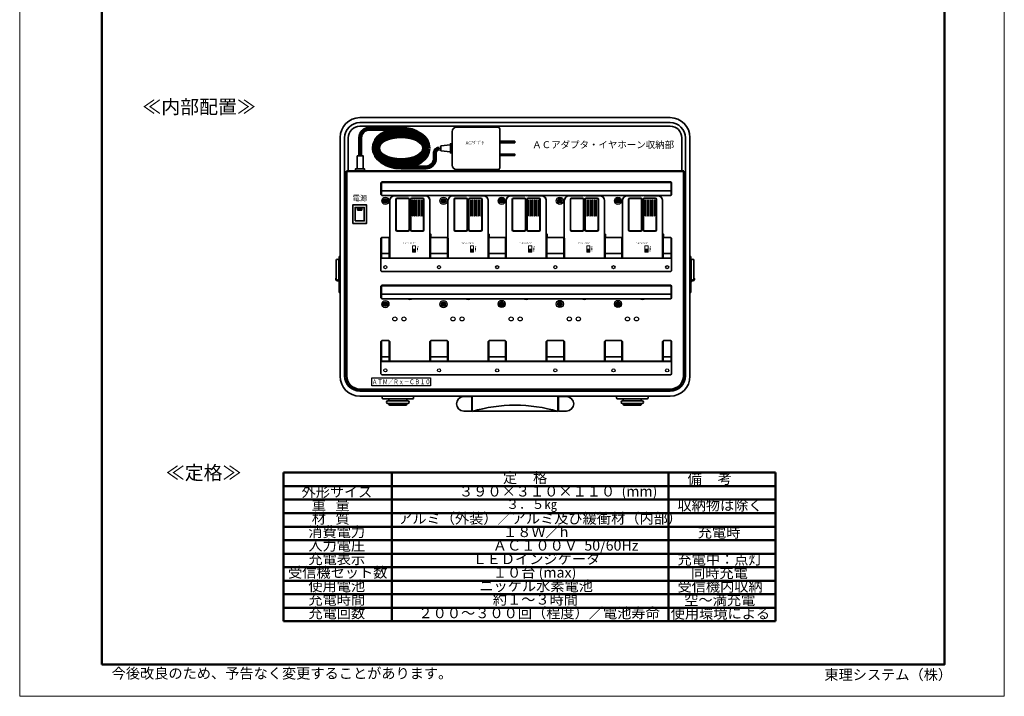
# Model space of a CAD drawing. Extents: x 6 to 1098, y 1 to 1545.
# Drawn here: x 6 to 1098, y 1 to 751 of the extents above; entities that cross this region are included whole.
import ezdxf
from ezdxf.enums import TextEntityAlignment as Align

# ---------------------------------------------------------------- set-up
doc = ezdxf.new("R2010")
doc.units = 0
doc.header["$MEASUREMENT"] = 0
doc.linetypes.add('点線A', pattern=[2, 1, -1])
for name, color, linetype, lineweight in [('ACアダプタ', 3, 'Continuous', 35), ('LED', 7, 'Continuous', 25), ('アクリル板', 150, 'Continuous', 35), ('ケース', 7, 'Continuous', 35), ('シルク', 2, 'Continuous', 70), ('テプラ', 7, 'Continuous', 13), ('パネル', 7, 'Continuous', 50), ('受信機_上カバー', 3, 'Continuous', 35), ('太枠', 7, 'Continuous', 50), ('底板', 7, 'Continuous', 50), ('文字・寸法', 1, 'Continuous', 18), ('樹脂', 7, 'Continuous', 25), ('部品', 6, 'Continuous', 35), ('電源SW', 6, 'Continuous', 35)]:
    doc.layers.add(name, color=color, linetype=linetype, lineweight=lineweight)
doc.layers.add('図面枠', color=7, linetype='Continuous', lineweight=35, plot=False)
doc.layers.add('補助線', color=8, linetype='Continuous', lineweight=13, plot=False)
doc.styles.add('HG丸ｺﾞｼｯｸM-PRO', font='HGRSMP.TTF', dxfattribs={"bigfont": 'extfont'})
doc.styles.add('MS Gothic', font='MS Gothic.ttf', dxfattribs={"bigfont": 'extfont'})
doc.styles.add('MS PGothic', font='MS PGothic.ttf')

msp = doc.modelspace()

# ---------------------------------------------------------------- hatches: boundary and pattern name
at = {"layer": '補助線'}
h = msp.add_hatch(color=3, dxfattribs=at)
h.dxf.hatch_style = 1
edge = h.paths.add_edge_path()
edge.add_arc((411.55, 550.431), 2.5, 0, 360)
h = msp.add_hatch(color=3, dxfattribs=at)
h.dxf.hatch_style = 1
edge = h.paths.add_edge_path()
edge.add_arc((476.05, 550.431), 2.5, 0, 360)
h = msp.add_hatch(color=3, dxfattribs=at)
h.dxf.hatch_style = 1
edge = h.paths.add_edge_path()
edge.add_arc((540.55, 550.584), 2.5, 0, 360)
h = msp.add_hatch(color=3, dxfattribs=at)
h.dxf.hatch_style = 1
edge = h.paths.add_edge_path()
edge.add_arc((605.05, 550.584), 2.5, 0, 360)
h = msp.add_hatch(color=3, dxfattribs=at)
h.dxf.hatch_style = 1
edge = h.paths.add_edge_path()
edge.add_arc((669.55, 550.584), 2.5, 0, 360)
h = msp.add_hatch(color=3, dxfattribs=at)
h.dxf.hatch_style = 1
edge = h.paths.add_edge_path()
edge.add_arc((411.55, 435.931), 2.5, 0, 360)
h = msp.add_hatch(color=3, dxfattribs=at)
h.dxf.hatch_style = 1
edge = h.paths.add_edge_path()
edge.add_arc((476.05, 435.931), 2.5, 0, 360)
h = msp.add_hatch(color=3, dxfattribs=at)
h.dxf.hatch_style = 1
edge = h.paths.add_edge_path()
edge.add_arc((540.55, 436.084), 2.5, 0, 360)
h = msp.add_hatch(color=3, dxfattribs=at)
h.dxf.hatch_style = 1
edge = h.paths.add_edge_path()
edge.add_arc((605.05, 436.084), 2.5, 0, 360)
h = msp.add_hatch(color=3, dxfattribs=at)
h.dxf.hatch_style = 1
edge = h.paths.add_edge_path()
edge.add_arc((669.55, 436.084), 2.5, 0, 360)

# ---------------------------------------------------------------- linework, layer by layer
at = {"layer": 'ACアダプタ', "lineweight": 100}
for p, q in [((428.722, 630.499), (393.668, 630.499)), ((383.668, 600.35), (383.668, 620.499)), ((466.508, 603.7), (466.508, 597.5)), ((456.508, 587.5), (429.008, 587.5))]:
    msp.add_line(p, q, dxfattribs=at)
at = {"layer": 'ACアダプタ'}
for p, q in [((485.492, 627.2), (485.492, 590.2)), ((536.492, 632.2), (490.492, 632.2)), ((538.492, 587.2), (538.492, 630.2)), ((483.632, 612.45), (472.962, 611.42)), ((472.962, 605.98), (472.962, 611.42)), ((483.632, 604.95), (472.962, 605.98)), ((490.492, 585.2), (536.492, 585.2))]:
    msp.add_line(p, q, dxfattribs=at)
at = {"layer": 'ACアダプタ', "lineweight": 25}
msp.add_line((472.962, 608.7), (471.508, 608.7), dxfattribs=at)
at = {"layer": 'ACアダプタ'}
for points in [[(484.822, 603.65), (483.632, 603.65), (483.632, 613.83), (484.822, 613.83), (484.822, 603.65)], [(555.092, 616.6), (538.492, 616.6), (538.492, 615), (555.092, 615), (555.092, 616.6)], [(555.092, 600.8), (538.492, 600.8), (538.492, 602.4), (555.092, 602.4), (555.092, 600.8)], [(380.331, 585.85), (380.331, 600.35), (387.005, 600.35), (387.005, 585.85), (380.331, 585.85)]]:
    msp.add_lwpolyline(points, dxfattribs=at)
at = {"layer": 'ACアダプタ', "lineweight": 100}
for centre, radius, start, end in [((393.668, 620.499), 10, 90, 180), ((471.508, 603.7), 5, 90, 180), ((456.508, 597.5), 10, 270, 0)]:
    msp.add_arc(centre, radius, start, end, dxfattribs=at)
at = {"layer": 'ACアダプタ'}
for centre, radius, start, end in [((490.492, 627.2), 5, 90, 180), ((536.492, 630.2), 2, 0, 90), ((490.492, 590.2), 5, 180, 270), ((536.492, 587.2), 2, 270, 0)]:
    msp.add_arc(centre, radius, start, end, dxfattribs=at)
at = {"layer": 'ACアダプタ', "lineweight": 100}
for major_axis, ratio in [((30.4, 0), 0.70723302), ((29.098, 0), 0.64489273), ((27.561, 0), 0.57717527), ((25.6, 0), 0.5196634)]:
    msp.add_ellipse((429.008, 609), major_axis=major_axis, ratio=ratio, dxfattribs=at)
at = {"layer": 'LED'}
for centre, radius in [((411.55, 550.431), 4), ((411.55, 550.431), 2.5), ((476.05, 550.431), 4), ((476.05, 550.431), 2.5), ((540.55, 550.584), 4), ((540.55, 550.584), 2.5), ((605.05, 550.584), 4), ((605.05, 550.584), 2.5), ((669.55, 550.584), 4), ((669.55, 550.584), 2.5), ((411.55, 435.931), 4), ((411.55, 435.931), 2.5), ((476.05, 435.931), 4), ((476.05, 435.931), 2.5), ((540.55, 436.084), 4), ((540.55, 436.084), 2.5), ((605.05, 436.084), 4), ((605.05, 436.084), 2.5), ((669.55, 436.084), 4), ((669.55, 436.084), 2.5)]:
    msp.add_circle(centre, radius, dxfattribs=at)
at = {"layer": 'アクリル板'}
for p, q in [((407.55, 571.431), (406.55, 570.431)), ((406.55, 570.431), (406.55, 557.431)), ((728.05, 571.431), (407.55, 571.431)), ((728.05, 571.431), (729.05, 570.431)), ((729.05, 557.431), (729.05, 570.431)), ((406.55, 561.431), (729.05, 561.431)), ((406.55, 557.431), (407.55, 556.431)), ((728.05, 556.431), (729.05, 557.431)), ((407.55, 556.431), (728.05, 556.431)), ((406.55, 508.931), (407.55, 509.931)), ((406.55, 508.931), (406.55, 481.931)), ((415.55, 509.931), (407.55, 509.931)), ((415.55, 509.931), (416.55, 508.931)), ((416.55, 486.631), (416.55, 508.931)), ((462.05, 509.931), (461.05, 508.931)), ((461.05, 508.931), (461.05, 486.631)), ((480.05, 509.931), (462.05, 509.931)), ((481.05, 508.931), (480.05, 509.931)), ((481.05, 486.631), (481.05, 508.931)), ((526.55, 509.931), (525.55, 508.931)), ((525.55, 508.931), (525.55, 486.631)), ((544.55, 509.931), (526.55, 509.931)), ((545.55, 508.931), (544.55, 509.931)), ((545.55, 486.631), (545.55, 508.931)), ((591.05, 509.931), (590.05, 508.931)), ((590.05, 508.931), (590.05, 486.631)), ((609.05, 509.931), (591.05, 509.931)), ((610.05, 508.931), (609.05, 509.931)), ((610.05, 486.631), (610.05, 508.931)), ((655.55, 509.931), (654.55, 508.931)), ((654.55, 508.931), (654.55, 486.631)), ((673.55, 509.931), (655.55, 509.931)), ((674.55, 508.931), (673.55, 509.931)), ((674.55, 486.631), (674.55, 508.931)), ((719.05, 508.931), (720.05, 509.931)), ((719.05, 508.931), (719.05, 486.631)), ((728.05, 509.931), (720.05, 509.931)), ((728.05, 509.931), (729.05, 508.931)), ((729.05, 481.931), (729.05, 508.931)), ((416.55, 491.931), (406.55, 491.931)), ((481.05, 491.931), (461.05, 491.931)), ((545.55, 491.931), (525.55, 491.931)), ((610.05, 491.931), (590.05, 491.931)), ((674.55, 491.931), (654.55, 491.931)), ((729.05, 491.931), (719.05, 491.931)), ((406.55, 486.931), (406.55, 472.931)), ((729.05, 486.931), (406.55, 486.931)), ((406.55, 481.931), (406.55, 472.931)), ((729.05, 472.931), (729.05, 486.931)), ((729.05, 472.931), (729.05, 481.931)), ((407.55, 471.931), (406.55, 472.931)), ((406.55, 472.931), (407.55, 471.931)), ((407.55, 471.931), (728.05, 471.931)), ((407.55, 471.931), (728.05, 471.931)), ((729.05, 472.931), (728.05, 471.931)), ((729.05, 472.931), (728.05, 471.931)), ((407.55, 456.931), (406.55, 455.931)), ((406.55, 455.931), (406.55, 442.931)), ((728.05, 456.931), (407.55, 456.931)), ((728.05, 456.931), (729.05, 455.931)), ((729.05, 442.931), (729.05, 455.931)), ((406.55, 446.931), (729.05, 446.931)), ((406.55, 442.931), (407.55, 441.931)), ((407.55, 441.931), (728.05, 441.931)), ((728.05, 441.931), (729.05, 442.931)), ((406.55, 394.431), (407.55, 395.431)), ((406.55, 394.431), (406.55, 367.431)), ((415.55, 395.431), (407.55, 395.431)), ((415.55, 395.431), (416.55, 394.431)), ((416.55, 371.931), (416.55, 394.431)), ((462.05, 395.431), (461.05, 394.431)), ((461.05, 394.431), (461.05, 371.931)), ((480.05, 395.431), (462.05, 395.431)), ((481.05, 394.431), (480.05, 395.431)), ((481.05, 371.931), (481.05, 394.431)), ((526.55, 395.431), (525.55, 394.431)), ((525.55, 394.431), (525.55, 371.931)), ((544.55, 395.431), (526.55, 395.431)), ((545.55, 394.431), (544.55, 395.431)), ((545.55, 371.931), (545.55, 394.431)), ((591.05, 395.431), (590.05, 394.431)), ((590.05, 394.431), (590.05, 371.931)), ((609.05, 395.431), (591.05, 395.431)), ((610.05, 394.431), (609.05, 395.431)), ((610.05, 371.931), (610.05, 394.431)), ((655.55, 395.431), (654.55, 394.431)), ((654.55, 394.431), (654.55, 371.931)), ((673.55, 395.431), (655.55, 395.431)), ((674.55, 394.431), (673.55, 395.431)), ((674.55, 371.931), (674.55, 394.431)), ((719.05, 394.431), (720.05, 395.431)), ((719.05, 394.431), (719.05, 371.931)), ((728.05, 395.431), (720.05, 395.431)), ((728.05, 395.431), (729.05, 394.431)), ((729.05, 367.431), (729.05, 394.431)), ((416.55, 377.431), (406.55, 377.431)), ((729.05, 372.431), (406.55, 372.431)), ((406.55, 372.431), (406.55, 358.431)), ((481.05, 377.431), (461.05, 377.431)), ((545.55, 377.431), (525.55, 377.431)), ((610.05, 377.431), (590.05, 377.431)), ((674.55, 377.431), (654.55, 377.431)), ((729.05, 377.431), (719.05, 377.431)), ((729.05, 358.431), (729.05, 372.431)), ((406.55, 367.431), (406.55, 358.431)), ((729.05, 358.431), (729.05, 367.431)), ((406.55, 358.431), (407.55, 357.431)), ((407.55, 357.431), (406.55, 358.431)), ((407.55, 357.431), (728.05, 357.431)), ((407.55, 357.431), (728.05, 357.431)), ((729.05, 358.431), (728.05, 357.431)), ((729.05, 358.431), (728.05, 357.431))]:
    msp.add_line(p, q, dxfattribs=at)
at = {"layer": 'アクリル板', "lineweight": 13}
for p, q in [((406.55, 570.431), (729.05, 570.431)), ((407.55, 571.431), (407.55, 556.431)), ((728.05, 571.431), (728.05, 556.431)), ((407.55, 509.931), (407.55, 486.631)), ((415.55, 509.931), (415.55, 486.631)), ((462.05, 509.931), (462.05, 486.631)), ((480.05, 509.931), (480.05, 486.631)), ((526.55, 509.931), (526.55, 486.631)), ((544.55, 509.931), (544.55, 486.631)), ((591.05, 509.931), (591.05, 486.631)), ((609.05, 509.931), (609.05, 486.631)), ((655.55, 509.931), (655.55, 486.631)), ((673.55, 509.931), (673.55, 486.631)), ((720.05, 509.931), (720.05, 486.631)), ((728.05, 509.931), (728.05, 486.631)), ((729.05, 486.631), (406.55, 486.631)), ((407.25, 472.231), (728.35, 472.231)), ((406.55, 455.931), (729.05, 455.931)), ((407.55, 456.931), (407.55, 441.931)), ((728.05, 456.931), (728.05, 441.931)), ((407.55, 395.431), (407.55, 371.931)), ((415.55, 395.431), (415.55, 371.931)), ((462.05, 395.431), (462.05, 371.931)), ((480.05, 395.431), (480.05, 371.931)), ((526.55, 395.431), (526.55, 371.931)), ((544.55, 395.431), (544.55, 371.931)), ((591.05, 395.431), (591.05, 371.931)), ((609.05, 395.431), (609.05, 371.931)), ((655.55, 395.431), (655.55, 371.931)), ((673.55, 395.431), (673.55, 371.931)), ((720.05, 395.431), (720.05, 371.931)), ((728.05, 395.431), (728.05, 371.931)), ((729.05, 371.931), (406.55, 371.931))]:
    msp.add_line(p, q, dxfattribs=at)
at = {"layer": 'ケース'}
for p, q in [((727.4, 642.8), (383.4, 642.8)), ((727.4, 637.3), (383.4, 637.3)), ((727.4, 633.3), (383.4, 633.3)), ((361.4, 620.8), (361.4, 355.8)), ((366.4, 620.45), (366.4, 356.3)), ((370.4, 620.3), (370.4, 583.3)), ((740.4, 583.3), (740.4, 620.3)), ((744.4, 356.3), (744.4, 620.3)), ((749.4, 355.8), (749.4, 620.8)), ((383.4, 339.3), (727.4, 339.3)), ((383.4, 333.8), (727.4, 333.8))]:
    msp.add_line(p, q, dxfattribs=at)
for centre, radius, start, end in [((383.4, 620.8), 22, 90, 180), ((383.4, 620.3), 17, 90, 180), ((727.4, 620.8), 22, 0, 90), ((727.4, 620.3), 17, 0, 90), ((383.4, 620.3), 13, 90, 180), ((727.4, 620.3), 13, 0, 90), ((383.4, 355.8), 22, 180, 270), ((383.4, 356.3), 17, 180, 270), ((727.4, 356.3), 17, 270, 0), ((727.4, 355.8), 22, 270, 0)]:
    msp.add_arc(centre, radius, start, end, dxfattribs=at)
at = {"layer": 'テプラ', "lineweight": 25}
msp.add_lwpolyline([(396.7, 345.1), (396.7, 354.1), (461.7, 354.1), (461.7, 345.1), (396.7, 345.1)], dxfattribs=at)
at = {"layer": 'パネル'}
for p, q in [((368.435, 583.3), (368.435, 356.3)), ((368.435, 583.3), (742.435, 583.3)), ((742.435, 356.3), (742.435, 583.3)), ((383.435, 341.3), (727.435, 341.3))]:
    msp.add_line(p, q, dxfattribs=at)
at = {"layer": 'パネル', "lineweight": 25}
for centre, radius in [((411.55, 476.931), 1.75), ((471.05, 476.931), 1.75), ((535.55, 476.931), 1.75), ((600.05, 476.931), 1.75), ((664.55, 476.931), 1.75), ((724.05, 476.931), 1.75), ((422.08, 419.431), 2.25), ((432.08, 419.431), 2.25), ((486.58, 419.431), 2.25), ((496.58, 419.431), 2.25), ((551.08, 419.431), 2.25), ((561.08, 419.431), 2.25), ((615.58, 419.431), 2.25), ((625.58, 419.431), 2.25), ((680.08, 419.431), 2.25), ((690.08, 419.431), 2.25), ((411.55, 362.431), 1.75), ((471.05, 362.431), 1.75), ((535.55, 362.431), 1.75), ((600.05, 362.431), 1.75), ((664.55, 362.431), 1.75), ((724.05, 362.431), 1.75)]:
    msp.add_circle(centre, radius, dxfattribs=at)
at = {"layer": 'パネル'}
for centre, start, end in [((383.435, 356.3), 180, 270), ((727.435, 356.3), 270, 0)]:
    msp.add_arc(centre, 15, start, end, dxfattribs=at)
at = {"layer": '受信機_上カバー'}
for p, q in [((416.495, 550.723), (416.495, 487.273)), ((461.045, 550.723), (461.045, 487.273)), ((480.995, 550.723), (480.995, 487.273)), ((525.545, 550.723), (525.545, 487.273)), ((545.495, 550.723), (545.495, 487.273)), ((590.045, 550.723), (590.045, 487.273)), ((609.995, 550.723), (609.995, 487.273)), ((654.545, 550.723), (654.545, 487.273)), ((674.495, 550.723), (674.495, 487.273)), ((719.045, 550.723), (719.045, 487.273))]:
    msp.add_line(p, q, dxfattribs=at)
at = {"layer": '受信機_上カバー', "linetype": 'Continuous'}
for p, q in [((421.895, 556.123), (437.199, 556.123)), ((423.245, 552.073), (423.245, 518.323)), ((424.595, 553.423), (436.745, 553.423)), ((438.095, 552.073), (438.095, 518.323)), ((439.445, 552.073), (439.445, 518.323)), ((440.401, 556.123), (448.77, 556.123)), ((440.795, 553.423), (452.945, 553.423)), ((448.77, 556.123), (455.645, 556.123)), ((454.295, 552.073), (454.295, 518.323)), ((486.395, 556.123), (501.699, 556.123)), ((487.745, 552.073), (487.745, 518.323)), ((489.095, 553.423), (501.245, 553.423)), ((502.595, 552.073), (502.595, 518.323)), ((503.945, 552.073), (503.945, 518.323)), ((504.901, 556.123), (513.27, 556.123)), ((505.295, 553.423), (517.445, 553.423)), ((513.27, 556.123), (520.145, 556.123)), ((518.795, 552.073), (518.795, 518.323)), ((550.895, 556.123), (566.199, 556.123)), ((552.245, 552.073), (552.245, 518.323)), ((553.595, 553.423), (565.745, 553.423)), ((567.095, 552.073), (567.095, 518.323)), ((568.445, 552.073), (568.445, 518.323)), ((569.401, 556.123), (577.77, 556.123)), ((569.795, 553.423), (581.945, 553.423)), ((577.77, 556.123), (584.645, 556.123)), ((583.295, 552.073), (583.295, 518.323)), ((615.395, 556.123), (630.699, 556.123)), ((616.745, 552.073), (616.745, 518.323)), ((618.095, 553.423), (630.245, 553.423)), ((631.595, 552.073), (631.595, 518.323)), ((632.945, 552.073), (632.945, 518.323)), ((633.901, 556.123), (642.27, 556.123)), ((634.295, 553.423), (646.445, 553.423)), ((642.27, 556.123), (649.145, 556.123)), ((647.795, 552.073), (647.795, 518.323)), ((679.895, 556.123), (695.199, 556.123)), ((681.245, 552.073), (681.245, 518.323)), ((682.595, 553.423), (694.745, 553.423)), ((696.095, 552.073), (696.095, 518.323)), ((697.445, 552.073), (697.445, 518.323)), ((698.401, 556.123), (706.77, 556.123)), ((698.795, 553.423), (710.945, 553.423)), ((706.77, 556.123), (713.645, 556.123)), ((712.295, 552.073), (712.295, 518.323)), ((424.595, 516.973), (436.745, 516.973)), ((440.795, 516.973), (452.945, 516.973)), ((489.095, 516.973), (501.245, 516.973)), ((505.295, 516.973), (517.445, 516.973)), ((553.595, 516.973), (565.745, 516.973)), ((569.795, 516.973), (581.945, 516.973)), ((618.095, 516.973), (630.245, 516.973)), ((634.295, 516.973), (646.445, 516.973)), ((682.595, 516.973), (694.745, 516.973)), ((698.795, 516.973), (710.945, 516.973))]:
    msp.add_line(p, q, dxfattribs=at)
at = {"layer": '受信機_上カバー', "lineweight": 18}
for p, q in [((423.92, 552.073), (423.92, 518.323)), ((424.595, 552.748), (436.745, 552.748)), ((437.42, 552.073), (437.42, 518.323)), ((440.12, 552.073), (440.12, 518.323)), ((440.795, 552.748), (452.945, 552.748)), ((441.402, 550.993), (441.402, 533.983)), ((442.212, 550.993), (442.212, 533.983)), ((443.427, 550.993), (443.427, 533.983)), ((444.237, 550.993), (444.237, 533.983)), ((445.452, 550.993), (445.452, 533.983)), ((446.262, 550.993), (446.262, 533.983)), ((447.477, 550.993), (447.477, 533.983)), ((448.287, 550.993), (448.287, 533.983)), ((449.502, 550.993), (449.502, 533.983)), ((450.312, 550.993), (450.312, 533.983)), ((451.527, 550.993), (451.527, 533.983)), ((452.337, 550.993), (452.337, 533.983)), ((453.62, 552.073), (453.62, 518.323)), ((488.42, 552.073), (488.42, 518.323)), ((489.095, 552.748), (501.245, 552.748)), ((501.92, 552.073), (501.92, 518.323)), ((504.62, 552.073), (504.62, 518.323)), ((505.295, 552.748), (517.445, 552.748)), ((505.902, 550.993), (505.902, 533.983)), ((506.712, 550.993), (506.712, 533.983)), ((507.927, 550.993), (507.927, 533.983)), ((508.737, 550.993), (508.737, 533.983)), ((509.952, 550.993), (509.952, 533.983)), ((510.762, 550.993), (510.762, 533.983)), ((511.977, 550.993), (511.977, 533.983)), ((512.787, 550.993), (512.787, 533.983)), ((514.002, 550.993), (514.002, 533.983)), ((514.812, 550.993), (514.812, 533.983)), ((516.027, 550.993), (516.027, 533.983)), ((516.837, 550.993), (516.837, 533.983)), ((518.12, 552.073), (518.12, 518.323)), ((552.92, 552.073), (552.92, 518.323)), ((553.595, 552.748), (565.745, 552.748)), ((566.42, 552.073), (566.42, 518.323)), ((569.12, 552.073), (569.12, 518.323)), ((569.795, 552.748), (581.945, 552.748)), ((570.402, 550.993), (570.402, 533.983)), ((571.212, 550.993), (571.212, 533.983)), ((572.427, 550.993), (572.427, 533.983)), ((573.237, 550.993), (573.237, 533.983)), ((574.452, 550.993), (574.452, 533.983)), ((575.262, 550.993), (575.262, 533.983)), ((576.477, 550.993), (576.477, 533.983)), ((577.287, 550.993), (577.287, 533.983)), ((578.502, 550.993), (578.502, 533.983)), ((579.312, 550.993), (579.312, 533.983)), ((580.527, 550.993), (580.527, 533.983)), ((581.337, 550.993), (581.337, 533.983)), ((582.62, 552.073), (582.62, 518.323)), ((617.42, 552.073), (617.42, 518.323)), ((618.095, 552.748), (630.245, 552.748)), ((630.92, 552.073), (630.92, 518.323)), ((633.62, 552.073), (633.62, 518.323)), ((634.295, 552.748), (646.445, 552.748)), ((634.902, 550.993), (634.902, 533.983)), ((635.712, 550.993), (635.712, 533.983)), ((636.927, 550.993), (636.927, 533.983)), ((637.737, 550.993), (637.737, 533.983)), ((638.952, 550.993), (638.952, 533.983)), ((639.762, 550.993), (639.762, 533.983)), ((640.977, 550.993), (640.977, 533.983)), ((641.787, 550.993), (641.787, 533.983)), ((643.002, 550.993), (643.002, 533.983)), ((643.812, 550.993), (643.812, 533.983)), ((645.027, 550.993), (645.027, 533.983)), ((645.837, 550.993), (645.837, 533.983)), ((647.12, 552.073), (647.12, 518.323)), ((681.92, 552.073), (681.92, 518.323)), ((682.595, 552.748), (694.745, 552.748)), ((695.42, 552.073), (695.42, 518.323)), ((698.12, 552.073), (698.12, 518.323)), ((698.795, 552.748), (710.945, 552.748)), ((699.402, 550.993), (699.402, 533.983)), ((700.212, 550.993), (700.212, 533.983)), ((701.427, 550.993), (701.427, 533.983)), ((702.237, 550.993), (702.237, 533.983)), ((703.452, 550.993), (703.452, 533.983)), ((704.262, 550.993), (704.262, 533.983)), ((705.477, 550.993), (705.477, 533.983)), ((706.287, 550.993), (706.287, 533.983)), ((707.502, 550.993), (707.502, 533.983)), ((708.312, 550.993), (708.312, 533.983)), ((709.527, 550.993), (709.527, 533.983)), ((710.337, 550.993), (710.337, 533.983)), ((711.62, 552.073), (711.62, 518.323)), ((424.595, 517.648), (436.745, 517.648)), ((440.795, 517.648), (452.945, 517.648)), ((489.095, 517.648), (501.245, 517.648)), ((505.295, 517.648), (517.445, 517.648)), ((553.595, 517.648), (565.745, 517.648)), ((569.795, 517.648), (581.945, 517.648)), ((618.095, 517.648), (630.245, 517.648)), ((634.295, 517.648), (646.445, 517.648)), ((682.595, 517.648), (694.745, 517.648)), ((698.795, 517.648), (710.945, 517.648)), ((444.845, 500.422), (441.47, 500.422)), ((441.47, 500.422), (441.47, 493.672)), ((441.47, 493.672), (444.845, 493.672)), ((441.807, 496.804), (441.807, 494.104)), ((444.507, 496.804), (441.807, 496.804)), ((441.807, 494.104), (444.507, 494.104)), ((442.145, 496.466), (444.17, 496.466)), ((442.145, 495.791), (444.17, 495.791)), ((442.145, 495.116), (444.17, 495.116)), ((442.145, 494.441), (444.17, 494.441)), ((444.507, 494.104), (444.507, 496.804)), ((444.845, 493.672), (444.845, 500.422)), ((447.184, 498.239), (447.184, 495.926)), ((505.97, 500.422), (505.97, 493.672)), ((509.345, 500.422), (505.97, 500.422)), ((505.97, 493.672), (509.345, 493.672)), ((509.007, 496.804), (506.307, 496.804)), ((506.307, 496.804), (506.307, 494.104)), ((506.307, 494.104), (509.007, 494.104)), ((506.645, 496.466), (508.67, 496.466)), ((506.645, 495.791), (508.67, 495.791)), ((506.645, 495.116), (508.67, 495.116)), ((506.645, 494.441), (508.67, 494.441)), ((509.007, 494.104), (509.007, 496.804)), ((509.345, 493.672), (509.345, 500.422)), ((511.684, 498.239), (511.684, 495.926)), ((570.47, 500.422), (570.47, 493.672)), ((573.845, 500.422), (570.47, 500.422)), ((570.47, 493.672), (573.845, 493.672)), ((573.507, 496.804), (570.807, 496.804)), ((570.807, 496.804), (570.807, 494.104)), ((570.807, 494.104), (573.507, 494.104)), ((571.145, 496.466), (573.17, 496.466)), ((571.145, 495.791), (573.17, 495.791)), ((571.145, 495.116), (573.17, 495.116)), ((571.145, 494.441), (573.17, 494.441)), ((573.507, 494.104), (573.507, 496.804)), ((573.845, 493.672), (573.845, 500.422)), ((576.184, 498.239), (576.184, 495.926)), ((634.97, 500.422), (634.97, 493.672)), ((638.345, 500.422), (634.97, 500.422)), ((634.97, 493.672), (638.345, 493.672)), ((638.007, 496.804), (635.307, 496.804)), ((635.307, 496.804), (635.307, 494.104)), ((635.307, 494.104), (638.007, 494.104)), ((635.645, 496.466), (637.67, 496.466)), ((635.645, 495.791), (637.67, 495.791)), ((635.645, 495.116), (637.67, 495.116)), ((635.645, 494.441), (637.67, 494.441)), ((638.007, 494.104), (638.007, 496.804)), ((638.345, 493.672), (638.345, 500.422)), ((640.684, 498.239), (640.684, 495.926)), ((699.47, 500.422), (699.47, 493.672)), ((702.845, 500.422), (699.47, 500.422)), ((699.47, 493.672), (702.845, 493.672)), ((702.507, 496.804), (699.807, 496.804)), ((699.807, 496.804), (699.807, 494.104)), ((699.807, 494.104), (702.507, 494.104)), ((700.145, 496.466), (702.17, 496.466)), ((700.145, 495.791), (702.17, 495.791)), ((700.145, 495.116), (702.17, 495.116)), ((700.145, 494.441), (702.17, 494.441)), ((702.507, 494.104), (702.507, 496.804)), ((702.845, 493.672), (702.845, 500.422)), ((705.184, 498.239), (705.184, 495.926))]:
    msp.add_line(p, q, dxfattribs=at)
at = {"layer": '受信機_上カバー'}
for points in [[(461.045, 509.373), (461.045, 513.373), (462.045, 513.373), (462.045, 509.373), (461.045, 509.373)], [(525.545, 509.373), (525.545, 513.373), (526.545, 513.373), (526.545, 509.373), (525.545, 509.373)], [(590.045, 509.373), (590.045, 513.373), (591.045, 513.373), (591.045, 509.373), (590.045, 509.373)], [(654.545, 509.373), (654.545, 513.373), (655.545, 513.373), (655.545, 509.373), (654.545, 509.373)], [(719.045, 509.373), (719.045, 513.373), (720.045, 513.373), (720.045, 509.373), (719.045, 509.373)]]:
    msp.add_lwpolyline(points, dxfattribs=at)
for centre, start, end in [((421.895, 550.723), 90, 180), ((455.645, 550.723), 0, 90), ((486.395, 550.723), 90, 180), ((520.145, 550.723), 0, 90), ((550.895, 550.723), 90, 180), ((584.645, 550.723), 0, 90), ((615.395, 550.723), 90, 180), ((649.145, 550.723), 0, 90), ((679.895, 550.723), 90, 180), ((713.645, 550.723), 0, 90)]:
    msp.add_arc(centre, 5.4, start, end, dxfattribs=at)
at = {"layer": '受信機_上カバー', "linetype": 'Continuous'}
for centre, start, end in [((424.595, 552.073), 90, 180), ((436.745, 552.073), 0, 90), ((440.795, 552.073), 90, 180), ((452.945, 552.073), 0, 90), ((489.095, 552.073), 90, 180), ((501.245, 552.073), 0, 90), ((505.295, 552.073), 90, 180), ((517.445, 552.073), 0, 90), ((553.595, 552.073), 90, 180), ((565.745, 552.073), 0, 90), ((569.795, 552.073), 90, 180), ((581.945, 552.073), 0, 90), ((618.095, 552.073), 90, 180), ((630.245, 552.073), 0, 90), ((634.295, 552.073), 90, 180), ((646.445, 552.073), 0, 90), ((682.595, 552.073), 90, 180), ((694.745, 552.073), 0, 90), ((698.795, 552.073), 90, 180), ((710.945, 552.073), 0, 90), ((424.595, 518.323), 180, 270), ((436.745, 518.323), 270, 0), ((440.795, 518.323), 180, 270), ((452.945, 518.323), 270, 0), ((489.095, 518.323), 180, 270), ((501.245, 518.323), 270, 0), ((505.295, 518.323), 180, 270), ((517.445, 518.323), 270, 0), ((553.595, 518.323), 180, 270), ((565.745, 518.323), 270, 0), ((569.795, 518.323), 180, 270), ((581.945, 518.323), 270, 0), ((618.095, 518.323), 180, 270), ((630.245, 518.323), 270, 0), ((634.295, 518.323), 180, 270), ((646.445, 518.323), 270, 0), ((682.595, 518.323), 180, 270), ((694.745, 518.323), 270, 0), ((698.795, 518.323), 180, 270), ((710.945, 518.323), 270, 0)]:
    msp.add_arc(centre, 1.35, start, end, dxfattribs=at)
at = {"layer": '受信機_上カバー', "lineweight": 18}
for centre, radius, start, end in [((424.595, 552.073), 0.675, 90, 180), ((436.745, 552.073), 0.675, 0, 90), ((440.795, 552.073), 0.675, 90, 180), ((441.807, 550.993), 0.405, 0, 180), ((443.832, 550.993), 0.405, 0, 180), ((445.857, 550.993), 0.405, 0, 180), ((447.882, 550.993), 0.405, 0, 180), ((449.907, 550.993), 0.405, 0, 180), ((451.932, 550.993), 0.405, 0, 180), ((452.945, 552.073), 0.675, 0, 90), ((455.66, 550.682), 5.727, 340.08236, 108.181102), ((489.095, 552.073), 0.675, 90, 180), ((501.245, 552.073), 0.675, 0, 90), ((505.295, 552.073), 0.675, 90, 180), ((506.307, 550.993), 0.405, 0, 180), ((508.332, 550.993), 0.405, 0, 180), ((510.357, 550.993), 0.405, 0, 180), ((512.382, 550.993), 0.405, 0, 180), ((514.407, 550.993), 0.405, 0, 180), ((516.432, 550.993), 0.405, 0, 180), ((517.445, 552.073), 0.675, 0, 90), ((520.16, 550.682), 5.727, 340.08236, 108.181102), ((553.595, 552.073), 0.675, 90, 180), ((565.745, 552.073), 0.675, 0, 90), ((569.795, 552.073), 0.675, 90, 180), ((570.807, 550.993), 0.405, 0, 180), ((572.832, 550.993), 0.405, 0, 180), ((574.857, 550.993), 0.405, 0, 180), ((576.882, 550.993), 0.405, 0, 180), ((578.907, 550.993), 0.405, 0, 180), ((580.932, 550.993), 0.405, 0, 180), ((581.945, 552.073), 0.675, 0, 90), ((584.66, 550.682), 5.727, 340.08236, 108.181102), ((618.095, 552.073), 0.675, 90, 180), ((630.245, 552.073), 0.675, 0, 90), ((634.295, 552.073), 0.675, 90, 180), ((635.307, 550.993), 0.405, 0, 180), ((637.332, 550.993), 0.405, 0, 180), ((639.357, 550.993), 0.405, 0, 180), ((641.382, 550.993), 0.405, 0, 180), ((643.407, 550.993), 0.405, 0, 180), ((645.432, 550.993), 0.405, 0, 180), ((646.445, 552.073), 0.675, 0, 90), ((649.16, 550.682), 5.727, 340.08236, 108.181102), ((682.595, 552.073), 0.675, 90, 180), ((694.745, 552.073), 0.675, 0, 90), ((698.795, 552.073), 0.675, 90, 180), ((699.807, 550.993), 0.405, 0, 180), ((701.832, 550.993), 0.405, 0, 180), ((703.857, 550.993), 0.405, 0, 180), ((705.882, 550.993), 0.405, 0, 180), ((707.907, 550.993), 0.405, 0, 180), ((709.932, 550.993), 0.405, 0, 180), ((710.945, 552.073), 0.675, 0, 90), ((713.66, 550.682), 5.727, 340.08236, 108.181102), ((441.807, 533.983), 0.405, 180, 0), ((443.832, 533.983), 0.405, 180, 0), ((445.857, 533.983), 0.405, 180, 0), ((447.882, 533.983), 0.405, 180, 0), ((449.907, 533.983), 0.405, 180, 0), ((451.932, 533.983), 0.405, 180, 0), ((506.307, 533.983), 0.405, 180, 0), ((508.332, 533.983), 0.405, 180, 0), ((510.357, 533.983), 0.405, 180, 0), ((512.382, 533.983), 0.405, 180, 0), ((514.407, 533.983), 0.405, 180, 0), ((516.432, 533.983), 0.405, 180, 0), ((570.807, 533.983), 0.405, 180, 0), ((572.832, 533.983), 0.405, 180, 0), ((574.857, 533.983), 0.405, 180, 0), ((576.882, 533.983), 0.405, 180, 0), ((578.907, 533.983), 0.405, 180, 0), ((580.932, 533.983), 0.405, 180, 0), ((635.307, 533.983), 0.405, 180, 0), ((637.332, 533.983), 0.405, 180, 0), ((639.357, 533.983), 0.405, 180, 0), ((641.382, 533.983), 0.405, 180, 0), ((643.407, 533.983), 0.405, 180, 0), ((645.432, 533.983), 0.405, 180, 0), ((699.807, 533.983), 0.405, 180, 0), ((701.832, 533.983), 0.405, 180, 0), ((703.857, 533.983), 0.405, 180, 0), ((705.882, 533.983), 0.405, 180, 0), ((707.907, 533.983), 0.405, 180, 0), ((709.932, 533.983), 0.405, 180, 0), ((424.595, 518.323), 0.675, 180, 270), ((436.745, 518.323), 0.675, 270, 0), ((440.795, 518.323), 0.675, 180, 270), ((452.945, 518.323), 0.675, 270, 0), ((489.095, 518.323), 0.675, 180, 270), ((501.245, 518.323), 0.675, 270, 0), ((505.295, 518.323), 0.675, 180, 270), ((517.445, 518.323), 0.675, 270, 0), ((553.595, 518.323), 0.675, 180, 270), ((565.745, 518.323), 0.675, 270, 0), ((569.795, 518.323), 0.675, 180, 270), ((581.945, 518.323), 0.675, 270, 0), ((618.095, 518.323), 0.675, 180, 270), ((630.245, 518.323), 0.675, 270, 0), ((634.295, 518.323), 0.675, 180, 270), ((646.445, 518.323), 0.675, 270, 0), ((682.595, 518.323), 0.675, 180, 270), ((694.745, 518.323), 0.675, 270, 0), ((698.795, 518.323), 0.675, 180, 270), ((710.945, 518.323), 0.675, 270, 0)]:
    msp.add_arc(centre, radius, start, end, dxfattribs=at)
at = {"layer": '受信機_上カバー', "linetype": '点線A', "lineweight": 18}
for centre, start, end in [((421.895, 487.273), 180, 186.827982), ((455.645, 487.273), 353.172018, 0), ((486.395, 487.273), 180, 186.827982), ((520.145, 487.273), 353.172018, 0), ((550.895, 487.273), 180, 186.827982), ((584.645, 487.273), 353.172018, 0), ((615.395, 487.273), 180, 186.827982), ((649.145, 487.273), 353.172018, 0), ((679.895, 487.273), 180, 186.827982), ((713.645, 487.273), 353.172018, 0)]:
    msp.add_arc(centre, 5.4, start, end, dxfattribs=at)
at = {"layer": '図面枠', "color": 30, "linetype": 'Continuous', "lineweight": 13}
msp.add_lwpolyline([(6, 0.8), (6, 1545.2), (1098, 1545.2), (1098, 0.8), (6, 0.8)], dxfattribs=at)
at = {"layer": '太枠'}
msp.add_lwpolyline([(97, 36.16), (97, 1446.66), (1031.7, 1446.66), (1031.7, 36.16), (97, 36.16)], dxfattribs=at)
at = {"layer": '底板'}
msp.add_line((370.4, 583.3), (740.4, 583.3), dxfattribs=at)
at = {"layer": '文字・寸法', "lineweight": 50}
for p, q in [((298.65, 249), (844.35, 249)), ((298.65, 249), (298.65, 84)), ((418.55, 249), (418.55, 84)), ((725.75, 249), (725.75, 84)), ((844.35, 249), (844.35, 84)), ((298.65, 234), (844.35, 234)), ((298.65, 219), (844.35, 219)), ((298.65, 204), (844.35, 204)), ((298.65, 189), (844.35, 189)), ((298.65, 174), (844.35, 174)), ((298.65, 159), (844.35, 159)), ((298.65, 144), (844.35, 144)), ((298.65, 129), (844.35, 129)), ((298.65, 114), (844.35, 114)), ((298.65, 99), (844.35, 99)), ((298.65, 84), (844.35, 84))]:
    msp.add_line(p, q, dxfattribs=at)
at = {"layer": '樹脂', "lineweight": 13}
for centre, start, end in [((438.78, 558.7), 229.143047, 310.856953), ((503.28, 558.7), 229.143047, 310.856953), ((567.78, 558.7), 229.143047, 310.856953), ((632.28, 558.7), 229.143047, 310.856953), ((696.78, 558.7), 229.143047, 310.856953), ((438.8, 443.77), 217.807598, 322.192402), ((503.3, 443.647), 214.88981, 325.11019), ((567.8, 443.647), 214.88981, 325.11019), ((632.3, 443.647), 214.88981, 325.11019), ((696.8, 443.647), 214.88981, 325.11019)]:
    msp.add_arc(centre, 3, start, end, dxfattribs=at)
at = {"layer": '部品'}
for p, q in [((356.99, 484.3), (356.99, 463.87)), ((359.99, 463.87), (359.99, 484.3)), ((361.4, 488.63), (360.4, 488.63)), ((360.4, 488.63), (360.4, 467.8)), ((360.9, 488.63), (360.9, 448.8)), ((361.4, 448.8), (361.4, 488.63)), ((749.4, 488.63), (750.4, 488.63)), ((749.4, 448.8), (749.4, 488.63)), ((749.9, 488.63), (749.9, 448.8)), ((750.4, 488.63), (750.4, 467.8)), ((750.81, 463.87), (750.81, 484.3)), ((753.81, 484.3), (753.81, 463.87)), ((360.4, 459.8), (360.4, 448.8)), ((750.4, 459.8), (750.4, 448.8)), ((360.4, 448.8), (361.4, 448.8)), ((750.4, 448.8), (749.4, 448.8)), ((442.9, 333.8), (407.9, 333.8)), ((407.9, 333.8), (407.9, 331.8)), ((408.9, 330.8), (441.9, 330.8)), ((436.4, 328.75), (414.4, 328.75)), ((442.9, 331.8), (442.9, 333.8)), ((498.4, 333.3), (507.4, 333.3)), ((507.4, 333.3), (507.4, 317.3)), ((507.9, 333.8), (602.9, 333.8)), ((507.9, 316.8), (507.9, 333.8)), ((602.9, 333.8), (602.9, 316.8)), ((612.4, 333.3), (603.4, 333.3)), ((603.4, 333.3), (603.4, 317.3)), ((667.9, 331.8), (667.9, 333.8)), ((667.9, 333.8), (702.9, 333.8)), ((701.9, 330.8), (668.9, 330.8)), ((674.4, 328.75), (696.4, 328.75)), ((702.9, 333.8), (702.9, 331.8)), ((414.4, 325.75), (436.4, 325.75)), ((415.4, 325.75), (415.4, 324.8)), ((416.4, 323.8), (434.4, 323.8)), ((435.4, 324.8), (435.4, 325.75)), ((507.4, 317.3), (498.4, 317.3)), ((509.592, 317.3), (601.208, 317.3)), ((603.4, 317.3), (612.4, 317.3)), ((696.4, 325.75), (674.4, 325.75)), ((675.4, 324.8), (675.4, 325.75)), ((694.4, 323.8), (676.4, 323.8)), ((695.4, 325.75), (695.4, 324.8))]:
    msp.add_line(p, q, dxfattribs=at)
for points in [[(378.425, 583.3), (388.425, 583.3), (388.425, 585.8), (378.425, 585.8), (378.425, 583.3)], [(415.4, 328.75), (415.4, 330.8), (435.4, 330.8), (435.4, 328.75)], [(695.4, 328.75), (695.4, 330.8), (675.4, 330.8), (675.4, 328.75)]]:
    msp.add_lwpolyline(points, dxfattribs=at)
for centre, radius, start, end in [((358.49, 484.3), 1.5, 90, 180), ((358.49, 484.3), 1.5, 0, 90), ((752.31, 484.3), 1.5, 90, 180), ((752.31, 484.3), 1.5, 0, 90), ((358.4, 463.8), 2, 134.829544, 270), ((358.4, 463.8), 1.5, 160.051556, 270), ((358.49, 463.87), 1.5, 180, 270), ((358.4, 459.8), 2.5, 0, 90), ((358.4, 459.8), 2, 0, 90), ((358.49, 463.87), 1.5, 270, 0), ((358.4, 467.8), 2.5, 309.494192, 0), ((358.4, 467.8), 2, 322.655256, 0), ((752.4, 467.8), 2.5, 180, 230.505808), ((752.4, 459.8), 2.5, 90, 180), ((752.4, 467.8), 2, 180, 217.344744), ((752.4, 459.8), 2, 90, 180), ((752.31, 463.87), 1.5, 180, 270), ((752.31, 463.87), 1.5, 270, 0), ((752.4, 463.8), 2, 270, 45.170456), ((752.4, 463.8), 1.5, 270, 19.948444), ((408.9, 331.8), 1, 180, 270), ((414.4, 327.25), 1.5, 90, 180), ((436.4, 327.25), 1.5, 0, 90), ((441.9, 331.8), 1, 270, 0), ((498.4, 325.3), 8, 90, 270), ((612.4, 325.3), 8, 270, 90), ((668.9, 331.8), 1, 180, 270), ((674.4, 327.25), 1.5, 90, 180), ((696.4, 327.25), 1.5, 0, 90), ((701.9, 331.8), 1, 270, 0), ((414.4, 327.25), 1.5, 180, 270), ((416.4, 324.8), 1, 180, 270), ((434.4, 324.8), 1, 270, 0), ((436.4, 327.25), 1.5, 270, 0), ((555.4, 159.139), 164.661, 73.233503, 106.766497), ((674.4, 327.25), 1.5, 180, 270), ((676.4, 324.8), 1, 180, 270), ((694.4, 324.8), 1, 270, 0), ((696.4, 327.25), 1.5, 270, 0)]:
    msp.add_arc(centre, radius, start, end, dxfattribs=at)
at = {"layer": '電源SW'}
for points in [[(375.5, 525.2), (375.5, 546.2), (390.5, 546.2), (390.5, 525.2), (375.5, 525.2)], [(377.9, 528.2), (377.9, 543.2), (388.1, 543.2), (388.1, 528.2), (377.9, 528.2)], [(380.525, 540.151), (380.525, 542.021), (385.345, 542.021), (385.345, 540.151), (380.525, 540.151)]]:
    msp.add_lwpolyline(points, dxfattribs=at)

# ---------------------------------------------------------------- texts
at = {"layer": 'シルク', "style": 'HG丸ｺﾞｼｯｸM-PRO'}
msp.add_text('電源', height=6.0524, dxfattribs=at).set_placement((375.12, 556.641), align=Align.TOP_LEFT)
at = {"layer": '受信機_上カバー', "style": 'MS Gothic', "width": 1}
for p in [(431.561, 503.918), (496.061, 503.918), (560.561, 503.918), (625.061, 503.918), (689.561, 503.918)]:
    msp.add_text('TONE ADJUSTMENT', height=1.03847, dxfattribs=at).set_placement(p, align=Align.TOP_LEFT)
at = {"layer": '受信機_上カバー', "style": 'MS Gothic'}
for s, p in [('L', (446.62, 495.715)), ('H', (446.688, 500.498)), ('L', (511.12, 495.715)), ('H', (511.188, 500.498)), ('L', (575.62, 495.715)), ('H', (575.688, 500.498)), ('L', (640.12, 495.715)), ('H', (640.188, 500.498)), ('L', (704.62, 495.715)), ('H', (704.688, 500.498))]:
    msp.add_text(s, height=1.558, dxfattribs=at).set_placement(p, align=Align.TOP_LEFT)
at = {"layer": '文字・寸法'}
for s, height, style, p in [('≪内部配置≫', 15.3845, 'MS Gothic', (142, 662.5)), ('ＡＣアダプタ・イヤホーン収納部', 7.69195, 'MS Gothic', (574.4, 616.6)), ('≪定格≫', 15.3844, 'MS Gothic', (168, 256.5)), ('定     格', 11.5399, 'MS Gothic', (542, 249)), ('備     考', 11.5406, 'MS Gothic', (746.8, 248)), ('外形サイズ', 11.5394, 'MS Gothic', (318.65, 233.5)), ('３９０×３１０×１１０  (mm)', 11.53822, 'MS Gothic', (493.25, 234)), ('重   量', 11.5398, 'MS Gothic', (329.9, 219.1)), ('３．５㎏', 10.314, 'MS PGothic', (545.75, 219)), ('収納物は除く', 11.5154, 'MS Gothic', (735.55, 218.5)), ('材   質', 11.541, 'MS Gothic', (329.9, 204)), ('アルミ（外装）／アルミ及び緩衝材（内部）', 11.5386, 'MS Gothic', (425.75, 204)), ('消費電力', 11.5389, 'MS Gothic', (326.15, 189)), ('１８Ｗ／h', 11.5392, 'MS Gothic', (542, 189)), ('充電時', 11.5395, 'MS Gothic', (758.05, 188.5)), ('入力電圧', 11.5396, 'MS Gothic', (326.15, 174)), ('ＡＣ１００Ｖ  50/60Hz', 11.53887, 'MS Gothic', (530.75, 174)), ('充電表示', 11.5387, 'MS Gothic', (326.15, 159)), ('ＬＥＤインジケータ', 11.5318, 'MS Gothic', (508.25, 159)), ('充電中：点灯', 11.5387, 'MS Gothic', (735.55, 158.5)), ('受信機セット数', 11.54, 'MS Gothic', (303.65, 144)), ('１０台 (max)', 11.5383, 'MS Gothic', (530.75, 144)), ('同時充電', 11.5403, 'MS Gothic', (750.55, 143.5)), ('使用電池', 11.5415, 'MS Gothic', (326.15, 129)), ('ニッケル水素電池', 11.5395, 'MS Gothic', (515.75, 129)), ('受信機内収納', 11.5407, 'MS Gothic', (735.55, 128.5)), ('充電時間', 11.5396, 'MS Gothic', (326.15, 114)), ('約１～３時間', 11.5398, 'MS Gothic', (530.75, 114)), ('空～満充電', 11.5399, 'MS Gothic', (743.05, 113.5)), ('充電回数', 11.5396, 'MS Gothic', (326.15, 99)), ('２００～３００回（程度）／電池寿命', 11.53894, 'MS Gothic', (448.25, 99)), ('使用環境による', 11.5405, 'MS Gothic', (728.05, 98.5)), ('今後改良のため、予告なく変更することがあります。', 11.53859, 'MS Gothic', (108, 32.06)), ('東理システム（株）', 11.5384, 'MS Gothic', (898.4, 30.56))]:
    msp.add_text(s, height=height, dxfattribs=dict(at, style=style)).set_placement(p, align=Align.TOP_LEFT)
at = {"layer": '文字・寸法', "style": 'HG丸ｺﾞｼｯｸM-PRO', "oblique": 15, "width": 0.8}
msp.add_text('ＡＴＭ／Ｒｘ－ＣＢ１０', height=5.41216, dxfattribs=at).set_placement((429.2, 349.7), align=Align.MIDDLE_CENTER)
at = {"layer": '文字・寸法', "insert": (500.7, 616.6), "char_height": 3.4375, "width": 19.53125, "attachment_point": 1, "line_spacing_factor": 0.75, "style": 'MS Gothic'}
msp.add_mtext('{\\fＭＳ ゴシック|b0|i0;ACｱﾀﾞﾌﾟﾀ}', dxfattribs=at)

doc.saveas('drawing.dxf')
